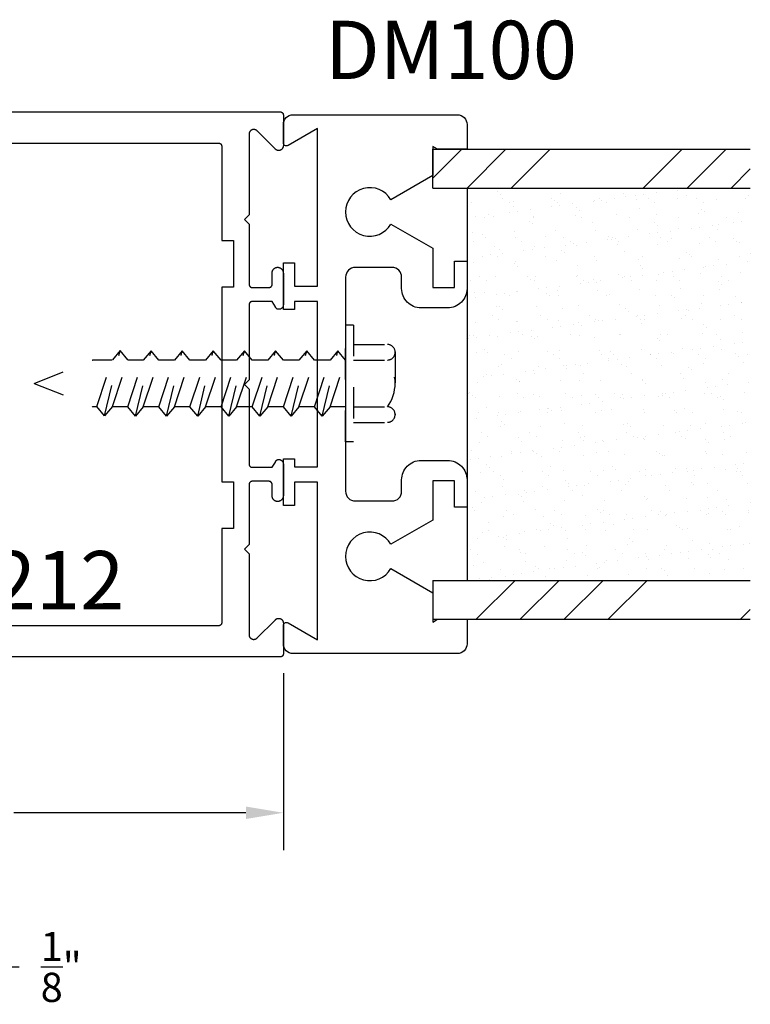
# Model space of a CAD drawing. Units: inches. Extents: x 0.1 to 66.9, y 0.1 to 37.2.
# Drawn here: x 13.5 to 15.9, y 13.9 to 17 of the extents above; entities that cross this region are included whole.
import ezdxf

# ---------------------------------------------------------------- set-up
doc = ezdxf.new("R2010")
doc.units = ezdxf.units.IN
doc.header["$MEASUREMENT"] = 0
doc.linetypes.add('HIDDEN2', pattern=[0.1875, 0.125, -0.0625])
for name, color, linetype in [('Arcadia-Dim', 4, 'Continuous'), ('Arcadia-Hidden', 1, 'HIDDEN2'), ('Arcadia-Profile', 5, 'Continuous'), ('Arcadia-Shade', 8, 'Continuous'), ('Arcadia-Text', 3, 'Continuous')]:
    doc.layers.add(name, color=color, linetype=linetype)
doc.styles.get("Standard").update_dxf_attribs({"font": 'ARIALN.TTF'})
doc.dimstyles.get("Standard").update_dxf_attribs({"dimscale": 0, "dimtxt": 0.09375, "dimasz": 0.12, "dimexe": 0.12, "dimexo": 0.0625, "dimgap": 0.09, "dimtad": 0, "dimtih": 1, "dimtoh": 1, "dimdec": 4, "dimzin": 0, "dimdsep": 46, "dimlunit": 4, "dimtxsty": 'Standard', "dimcen": 0.09, "dimadec": 0, "dimazin": 0, "dimtfac": 1, "dimtdec": 4, "dimtofl": 0, "dimtmove": 0, "dimatfit": 3, "dimfxl": 1, "dimtolj": 1, "dimtzin": 0, "dimarcsym": 0})
pattern_1 = [(45, (-0.605, -8.1478), (-0.424264, 0.424264), []), (45, (-0.46357, -8.1478), (-0.424264, 0.424264), []), (45, (-0.32215, -8.1478), (-0.424264, 0.424264), []), (45, (-0.1807, -8.1478), (-0.424264, 0.424264), [])]

# ---------------------------------------------------------------- blocks, each defined once
blk = doc.blocks.new('*D60')
at = {"layer": 'Arcadia-Dim', "color": 0, "lineweight": -2, "transparency": 16777216}
for p, q in [((12.3733, 15.7797), (12.3733, 14.3472)), ((14.3749, 14.9149), (14.3749, 14.3472)), ((12.4933, 14.4672), (13.2392, 14.4672)), ((14.2549, 14.4672), (13.509, 14.4672))]:
    blk.add_line(p, q, dxfattribs=at)
at = {"layer": 'Arcadia-Dim', "color": 0, "transparency": 16777216}
for points in [[(12.4933, 14.4872), (12.4933, 14.4472), (12.3733, 14.4672)], [(14.2549, 14.4872), (14.2549, 14.4472), (14.3749, 14.4672)]]:
    blk.add_solid(points, dxfattribs=at)
at = {"layer": 'Defpoints', "color": 0, "transparency": 16777216}
for p in [(12.3733, 15.8422), (14.3749, 14.9774), (12.3733, 14.4672)]:
    blk.add_point(p, dxfattribs=at)
at = {"layer": 'Arcadia-Dim', "color": 0, "lineweight": -3, "transparency": 16777216, "insert": (13.3741, 14.4672), "char_height": 0.09375, "attachment_point": 5}
blk.add_mtext('\\A1;2"', dxfattribs=at)
blk = doc.blocks.new('*D61')
at = {"layer": 'Arcadia-Dim', "color": 0, "lineweight": -2, "transparency": 16777216}
for p, q in [((12.249, 15.7797), (12.249, 13.8522)), ((12.3733, 15.7797), (12.3733, 13.8522)), ((12.129, 13.9722), (12.009, 13.9722)), ((12.4933, 13.9722), (13.5267, 13.9722))]:
    blk.add_line(p, q, dxfattribs=at)
at = {"layer": 'Arcadia-Dim', "color": 0, "transparency": 16777216}
for points in [[(12.129, 13.9922), (12.129, 13.9522), (12.249, 13.9722)], [(12.4933, 13.9922), (12.4933, 13.9522), (12.3733, 13.9722)]]:
    blk.add_solid(points, dxfattribs=at)
at = {"layer": 'Defpoints', "color": 0, "transparency": 16777216}
for p in [(12.249, 15.8422), (12.3733, 15.8422), (12.249, 13.9722)]:
    blk.add_point(p, dxfattribs=at)
at = {"layer": 'Arcadia-Dim', "color": 0, "lineweight": -3, "transparency": 16777216, "insert": (13.6612, 13.9722), "char_height": 0.09375, "attachment_point": 5}
blk.add_mtext('\\A1;{\\H1.000000x;\\S1/8;}"', dxfattribs=at)

msp = doc.modelspace()

# ---------------------------------------------------------------- hatches: boundary and pattern name
at = {"layer": 'Arcadia-Shade'}
h = msp.add_hatch(dxfattribs=at)
h.set_pattern_fill('ANSI34', color=256, scale=0.8, style=0)
h.set_pattern_definition(pattern_1)
h.paths.add_polyline_path([(15.8749, 16.47318), (15.8749, 16.59818), (14.8549, 16.59818), (14.8549, 16.47318)])
at = {"layer": 'Arcadia-Shade', "lineweight": -3}
h = msp.add_hatch(dxfattribs=at)
h.set_pattern_fill('AR-SAND', color=256, scale=0.05, style=0)
h.set_pattern_definition([(37.5, (-101.19242, -511.69592), (-0.003149668, 0.096341188), [0, -0.076, 0, -0.085, 0, -0.08125]), (7.5, (-101.19242, -511.69592), (0.088488835, 0.141107303), [0, -0.041, 0, -0.0685, 0, -0.02625]), (327.5, (-101.25392, -511.69592), (0.155707093, 0.000282953), [0, -0.025, 0, -0.09, 0, -0.1175]), (317.5, (-101.25392, -511.69592), (0.15030633, 0.043883778), [0, -0.0125, 0, -0.059, 0, -0.0675])])
h.paths.add_polyline_path([(15.8749, 16.47318), (14.9649, 16.47318), (14.9649, 15.21338), (15.8749, 15.21338)])
at = {"layer": 'Arcadia-Shade'}
h = msp.add_hatch(dxfattribs=at)
h.set_pattern_fill('ANSI34', color=256, scale=0.8, style=0)
h.set_pattern_definition(pattern_1)
h.paths.add_polyline_path([(15.8749, 15.08838), (15.8749, 15.21338), (14.8549, 15.21338), (14.8549, 15.08838)])

# ---------------------------------------------------------------- linework, layer by layer
at = {"layer": 'Arcadia-Hidden', "ltscale": 0.5}
for p, q in [((14.5999, 16.03327), (14.5749, 16.03327)), ((14.5749, 15.65827), (14.5749, 16.03327)), ((14.5999, 16.03327), (14.5999, 15.65827)), ((14.5999, 15.97077), (14.70909, 15.97077)), ((13.80065, 15.74129), (13.85065, 15.95129)), ((13.85065, 15.95129), (13.82565, 15.92129)), ((13.87565, 15.92129), (13.85065, 15.95129)), ((13.8999, 15.74077), (13.9499, 15.95077)), ((13.9499, 15.95077), (13.9249, 15.92077)), ((13.9749, 15.92077), (13.9499, 15.95077)), ((13.9999, 15.74077), (14.0499, 15.95077)), ((14.0499, 15.95077), (14.0249, 15.92077)), ((14.0749, 15.92077), (14.0499, 15.95077)), ((14.0999, 15.74077), (14.1499, 15.95077)), ((14.1499, 15.95077), (14.1249, 15.92077)), ((14.1749, 15.92077), (14.1499, 15.95077)), ((14.1999, 15.74077), (14.2499, 15.95077)), ((14.2499, 15.95077), (14.2249, 15.92077)), ((14.2749, 15.92077), (14.2499, 15.95077)), ((14.2999, 15.74077), (14.3499, 15.95077)), ((14.3499, 15.95077), (14.3249, 15.92077)), ((14.3749, 15.92077), (14.3499, 15.95077)), ((14.3999, 15.74077), (14.4499, 15.95077)), ((14.4499, 15.95077), (14.4249, 15.92077)), ((14.4749, 15.92077), (14.4499, 15.95077)), ((14.4999, 15.74077), (14.5499, 15.95077)), ((14.5499, 15.95077), (14.5249, 15.92077)), ((14.5749, 15.92077), (14.5499, 15.95077)), ((14.73399, 15.94732), (14.73399, 15.74454)), ((13.5749, 15.84577), (13.7624, 15.92077)), ((13.82548, 15.92077), (13.7624, 15.92077)), ((13.77565, 15.77129), (13.82565, 15.92129)), ((13.82565, 15.77129), (13.87565, 15.92129)), ((13.8749, 15.77077), (13.9249, 15.92077)), ((13.9249, 15.92077), (13.87548, 15.92077)), ((13.9249, 15.77077), (13.9749, 15.92077)), ((14.0249, 15.92077), (13.9749, 15.92077)), ((13.9749, 15.77077), (14.0249, 15.92077)), ((14.0249, 15.77077), (14.0749, 15.92077)), ((14.1249, 15.92077), (14.0749, 15.92077)), ((14.0749, 15.77077), (14.1249, 15.92077)), ((14.1249, 15.77077), (14.1749, 15.92077)), ((14.2249, 15.92077), (14.1749, 15.92077)), ((14.1749, 15.77077), (14.2249, 15.92077)), ((14.2249, 15.77077), (14.2749, 15.92077)), ((14.3249, 15.92077), (14.2749, 15.92077)), ((14.2749, 15.77077), (14.3249, 15.92077)), ((14.3249, 15.77077), (14.3749, 15.92077)), ((14.4249, 15.92077), (14.3749, 15.92077)), ((14.3749, 15.77077), (14.4249, 15.92077)), ((14.4249, 15.77077), (14.4749, 15.92077)), ((14.4749, 15.77077), (14.5249, 15.92077)), ((14.5249, 15.92077), (14.4749, 15.92077)), ((14.5249, 15.77077), (14.5749, 15.92077)), ((14.5999, 15.92077), (14.70899, 15.92077)), ((13.5749, 15.84577), (13.7624, 15.77077)), ((13.77608, 15.77077), (13.7624, 15.77077)), ((13.80065, 15.74129), (13.77565, 15.77129)), ((13.82565, 15.77129), (13.80065, 15.74129)), ((13.8749, 15.77077), (13.82522, 15.77077)), ((13.8999, 15.74077), (13.8749, 15.77077)), ((13.9249, 15.77077), (13.8999, 15.74077)), ((13.9749, 15.77077), (13.9249, 15.77077)), ((13.9999, 15.74077), (13.9749, 15.77077)), ((14.0249, 15.77077), (13.9999, 15.74077)), ((14.0749, 15.77077), (14.0249, 15.77077)), ((14.0999, 15.74077), (14.0749, 15.77077)), ((14.1249, 15.77077), (14.0999, 15.74077)), ((14.1749, 15.77077), (14.1249, 15.77077)), ((14.1999, 15.74077), (14.1749, 15.77077)), ((14.2249, 15.77077), (14.1999, 15.74077)), ((14.2749, 15.77077), (14.2249, 15.77077)), ((14.2999, 15.74077), (14.2749, 15.77077)), ((14.3249, 15.77077), (14.2999, 15.74077)), ((14.3749, 15.77077), (14.3249, 15.77077)), ((14.3999, 15.74077), (14.3749, 15.77077)), ((14.4249, 15.77077), (14.3999, 15.74077)), ((14.4749, 15.77077), (14.4249, 15.77077)), ((14.4999, 15.74077), (14.4749, 15.77077)), ((14.5249, 15.77077), (14.4999, 15.74077)), ((14.5749, 15.77077), (14.5249, 15.77077)), ((14.5999, 15.77077), (14.70899, 15.77077)), ((14.5999, 15.72077), (14.70906, 15.72077)), ((14.5999, 15.65827), (14.5749, 15.65827))]:
    msp.add_line(p, q, dxfattribs=at)
for centre, radius, start, end in [((14.70904, 15.94577), 0.025, 269.89047, 90.10953), ((14.6088, 15.84584), 0.12519, 323.15933, 36.76765), ((14.70903, 15.74577), 0.025, 269.93037, 90.06963)]:
    msp.add_arc(centre, radius, start, end, dxfattribs=at)
at = {"layer": 'Arcadia-Profile'}
for p, q in [((14.8549, 16.59818), (15.8749, 16.59818)), ((14.8549, 16.47318), (14.8549, 16.59818)), ((14.8549, 16.47318), (15.8749, 16.47318)), ((14.9649, 16.47318), (14.9649, 15.21338)), ((14.8549, 15.21338), (15.8749, 15.21338)), ((14.8549, 15.21338), (14.8549, 15.08838)), ((14.8549, 15.08838), (15.8749, 15.08838))]:
    msp.add_line(p, q, dxfattribs=at)
for points in [[(12.46368, 16.71764), (14.3649, 16.71764), (14.36542, 16.71763), (14.36594, 16.71758), (14.36646, 16.71752), (14.36698, 16.71742), (14.36749, 16.7173), (14.36799, 16.71715), (14.36848, 16.71698), (14.36897, 16.71677), (14.36944, 16.71655), (14.3699, 16.7163), (14.37035, 16.71603), (14.37078, 16.71573), (14.37119, 16.71541), (14.37159, 16.71507), (14.37197, 16.71471), (14.37233, 16.71433), (14.37267, 16.71393), (14.37299, 16.71352), (14.37329, 16.71309), (14.37356, 16.71264), (14.37381, 16.71218), (14.37403, 16.71171), (14.37423, 16.71122), (14.37441, 16.71073), (14.37456, 16.71023), (14.37468, 16.70972), (14.37478, 16.7092), (14.37484, 16.70868), (14.37489, 16.70816), (14.3749, 16.70764), (14.3749, 16.60864), (14.37485, 16.60746), (14.37471, 16.60629), (14.37448, 16.60514), (14.37416, 16.604), (14.37376, 16.6029), (14.37326, 16.60183), (14.37269, 16.6008), (14.37203, 16.59982), (14.37131, 16.5989), (14.37051, 16.59803), (14.36964, 16.59723), (14.36872, 16.5965), (14.36774, 16.59585), (14.36671, 16.59527), (14.36564, 16.59478), (14.36453, 16.59437), (14.3634, 16.59405), (14.36225, 16.59382), (14.36108, 16.59369), (14.3599, 16.59364), (14.35872, 16.59369), (14.35755, 16.59382), (14.3564, 16.59405), (14.35526, 16.59437), (14.35416, 16.59478), (14.35309, 16.59527), (14.35206, 16.59585), (14.35108, 16.5965), (14.35016, 16.59723), (14.34929, 16.59803), (14.2888, 16.65853), (14.28883, 16.6585), (14.28885, 16.65847), (14.28888, 16.65844), (14.28891, 16.65841), (14.28894, 16.65839), (14.28896, 16.65836), (14.28899, 16.65833), (14.28902, 16.6583), (14.28905, 16.65827), (14.28907, 16.65824), (14.2891, 16.65821), (14.28913, 16.65818), (14.28916, 16.65816), (14.28918, 16.65813), (14.28921, 16.6581), (14.28924, 16.65807), (14.28926, 16.65804), (14.28929, 16.65801), (14.28932, 16.65798), (14.28934, 16.65795), (14.28937, 16.65792), (14.28939, 16.65789), (14.28942, 16.65786), (14.28945, 16.65783), (14.28947, 16.6578), (14.2895, 16.65777), (14.28952, 16.65774), (14.28955, 16.65771), (14.28958, 16.65768), (14.2896, 16.65765), (14.28871, 16.65835), (14.28776, 16.65899), (14.28677, 16.65955), (14.28574, 16.66003), (14.28468, 16.66043), (14.28359, 16.66075), (14.28248, 16.66099), (14.28135, 16.66114), (14.28022, 16.66121), (14.27908, 16.66119), (14.27795, 16.66109), (14.27683, 16.66089), (14.27572, 16.66062), (14.27464, 16.66026), (14.2736, 16.65982), (14.27258, 16.65931), (14.27161, 16.65872), (14.27069, 16.65805), (14.26982, 16.65732), (14.26901, 16.65653), (14.26826, 16.65567), (14.26757, 16.65476), (14.26696, 16.6538), (14.26642, 16.6528), (14.26596, 16.65176), (14.26558, 16.65069), (14.26529, 16.64959), (14.26507, 16.64848), (14.26494, 16.64735), (14.2649, 16.64621), (14.2649, 16.38664), (14.2499, 16.37164), (14.2649, 16.35664), (14.2649, 16.16264), (14.26495, 16.16264), (14.26501, 16.16215), (14.26509, 16.16167), (14.2652, 16.16119), (14.26533, 16.16072), (14.26549, 16.16025), (14.26567, 16.1598), (14.26587, 16.15935), (14.26609, 16.15891), (14.26633, 16.15849), (14.26659, 16.15807), (14.26687, 16.15767), (14.26718, 16.15729), (14.2675, 16.15692), (14.26784, 16.15656), (14.26819, 16.15622), (14.26856, 16.1559), (14.26895, 16.1556), (14.26935, 16.15532), (14.26976, 16.15506), (14.27019, 16.15482), (14.27063, 16.1546), (14.27108, 16.1544), (14.27153, 16.15422), (14.272, 16.15407), (14.27247, 16.15394), (14.27295, 16.15383), (14.27343, 16.15375), (14.27392, 16.15369), (14.27441, 16.15365), (14.2749, 16.15364), (14.3289, 16.15364), (14.32942, 16.15365), (14.32994, 16.15369), (14.33046, 16.15376), (14.33098, 16.15386), (14.33149, 16.15398), (14.33199, 16.15413), (14.33248, 16.1543), (14.33297, 16.1545), (14.33344, 16.15473), (14.3339, 16.15498), (14.33435, 16.15525), (14.33478, 16.15555), (14.33519, 16.15587), (14.33559, 16.15621), (14.33597, 16.15657), (14.33633, 16.15695), (14.33667, 16.15735), (14.33699, 16.15776), (14.33729, 16.15819), (14.33756, 16.15864), (14.33781, 16.1591), (14.33803, 16.15957), (14.33823, 16.16006), (14.33841, 16.16055), (14.33856, 16.16105), (14.33868, 16.16156), (14.33878, 16.16207), (14.33884, 16.16259), (14.33889, 16.16312), (14.3389, 16.16364), (14.3389, 16.20064), (14.33892, 16.20156), (14.33899, 16.20249), (14.33911, 16.20341), (14.33928, 16.20432), (14.33949, 16.20522), (14.33975, 16.20611), (14.34005, 16.20698), (14.3404, 16.20784), (14.34079, 16.20868), (14.34123, 16.2095), (14.34171, 16.21029), (14.34222, 16.21106), (14.34278, 16.2118), (14.34337, 16.21251), (14.344, 16.21319), (14.34466, 16.21384), (14.34536, 16.21445), (14.34608, 16.21503), (14.34683, 16.21556), (14.34762, 16.21606), (14.34842, 16.21652), (14.34925, 16.21693), (14.3501, 16.2173), (14.35096, 16.21763), (14.35184, 16.21791), (14.35274, 16.21815), (14.35365, 16.21834), (14.35456, 16.21849), (14.35548, 16.21858), (14.35641, 16.21863), (14.35738, 16.21858), (14.35835, 16.21848), (14.35932, 16.21833), (14.36028, 16.21813), (14.36122, 16.21788), (14.36215, 16.21758), (14.36307, 16.21723), (14.36396, 16.21684), (14.36484, 16.2164), (14.36569, 16.21592), (14.36651, 16.2154), (14.36731, 16.21483), (14.36808, 16.21422), (14.36881, 16.21358), (14.36951, 16.21289), (14.37018, 16.21218), (14.3708, 16.21142), (14.37139, 16.21064), (14.37193, 16.20983), (14.37244, 16.20899), (14.3729, 16.20813), (14.37331, 16.20724), (14.37368, 16.20634), (14.374, 16.20541), (14.37427, 16.20448), (14.3745, 16.20352), (14.37467, 16.20256), (14.3748, 16.20159), (14.37487, 16.20062), (14.3749, 16.19964), (14.3749, 16.09794), (14.37487, 16.09698), (14.37477, 16.09602), (14.37461, 16.09507), (14.37438, 16.09414), (14.3741, 16.09322), (14.37375, 16.09232), (14.37334, 16.09145), (14.37287, 16.0906), (14.37235, 16.0898), (14.37178, 16.08902), (14.37115, 16.08829), (14.37048, 16.0876), (14.36976, 16.08696), (14.369, 16.08637), (14.3682, 16.08583), (14.36737, 16.08534), (14.3665, 16.08492), (14.36561, 16.08455), (14.3647, 16.08424), (14.36377, 16.084), (14.36282, 16.08381), (14.36187, 16.0837), (14.36091, 16.08364), (14.35994, 16.08365), (14.35898, 16.08373), (14.35803, 16.08387), (14.35709, 16.08408), (14.35616, 16.08434), (14.35526, 16.08467), (14.35438, 16.08506), (14.35415, 16.08522), (14.35392, 16.08539), (14.3537, 16.08556), (14.35348, 16.08574), (14.35326, 16.08592), (14.35305, 16.0861), (14.35284, 16.08629), (14.35264, 16.08649), (14.35244, 16.08669), (14.35224, 16.08689), (14.35205, 16.0871), (14.35186, 16.08731), (14.35168, 16.08752), (14.35151, 16.08774), (14.35133, 16.08796), (14.35117, 16.08819), (14.351, 16.08842), (14.35085, 16.08865), (14.35069, 16.08889), (14.35055, 16.08913), (14.3504, 16.08937), (14.35027, 16.08962), (14.35013, 16.08987), (14.35001, 16.09012), (14.34989, 16.09037), (14.34977, 16.09063), (14.34966, 16.09089), (14.34956, 16.09115), (14.34946, 16.09141), (14.34937, 16.09168), (14.3389, 16.10864), (14.2749, 16.10864), (14.27438, 16.10863), (14.27385, 16.10858), (14.27333, 16.10852), (14.27282, 16.10842), (14.27231, 16.1083), (14.27181, 16.10815), (14.27132, 16.10798), (14.27083, 16.10777), (14.27036, 16.10755), (14.2699, 16.1073), (14.26945, 16.10703), (14.26902, 16.10673), (14.26861, 16.10641), (14.26821, 16.10607), (14.26783, 16.10571), (14.26747, 16.10533), (14.26713, 16.10493), (14.26681, 16.10452), (14.26651, 16.10409), (14.26624, 16.10364), (14.26599, 16.10318), (14.26576, 16.10271), (14.26556, 16.10222), (14.26539, 16.10173), (14.26524, 16.10123), (14.26512, 16.10072), (14.26502, 16.1002), (14.26495, 16.09968), (14.26491, 16.09916), (14.2649, 16.09864), (14.2649, 15.85764), (14.24978, 15.84252), (14.2649, 15.8274), (14.2649, 15.5864), (14.26491, 15.58588), (14.26495, 15.58536), (14.26502, 15.58484), (14.26512, 15.58432), (14.26524, 15.58382), (14.26539, 15.58331), (14.26556, 15.58282), (14.26576, 15.58234), (14.26599, 15.58186), (14.26624, 15.5814), (14.26651, 15.58096), (14.26681, 15.58053), (14.26713, 15.58011), (14.26747, 15.57971), (14.26783, 15.57933), (14.26821, 15.57897), (14.26861, 15.57863), (14.26902, 15.57831), (14.26945, 15.57802), (14.2699, 15.57774), (14.27036, 15.57749), (14.27083, 15.57727), (14.27132, 15.57707), (14.27181, 15.57689), (14.27231, 15.57674), (14.27282, 15.57662), (14.27333, 15.57653), (14.27385, 15.57646), (14.27438, 15.57642), (14.2749, 15.5764), (14.3389, 15.5764), (14.34937, 15.59336), (14.34946, 15.59363), (14.34956, 15.59389), (14.34966, 15.59415), (14.34977, 15.59441), (14.34989, 15.59467), (14.35001, 15.59492), (14.35013, 15.59518), (14.35027, 15.59543), (14.3504, 15.59567), (14.35055, 15.59591), (14.35069, 15.59615), (14.35085, 15.59639), (14.351, 15.59662), (14.35117, 15.59685), (14.35133, 15.59708), (14.35151, 15.5973), (14.35168, 15.59752), (14.35186, 15.59774), (14.35205, 15.59795), (14.35224, 15.59815), (14.35244, 15.59836), (14.35264, 15.59856), (14.35284, 15.59875), (14.35305, 15.59894), (14.35326, 15.59913), (14.35348, 15.59931), (14.3537, 15.59948), (14.35392, 15.59965), (14.35415, 15.59982), (14.35438, 15.59998), (14.35526, 15.60037), (14.35616, 15.6007), (14.35709, 15.60097), (14.35803, 15.60117), (14.35898, 15.60131), (14.35994, 15.60139), (14.36091, 15.6014), (14.36187, 15.60135), (14.36282, 15.60123), (14.36377, 15.60105), (14.3647, 15.6008), (14.36561, 15.60049), (14.3665, 15.60013), (14.36737, 15.5997), (14.3682, 15.59921), (14.369, 15.59867), (14.36976, 15.59808), (14.37048, 15.59744), (14.37115, 15.59675), (14.37178, 15.59602), (14.37235, 15.59525), (14.37287, 15.59444), (14.37334, 15.59359), (14.37375, 15.59272), (14.3741, 15.59182), (14.37438, 15.59091), (14.37461, 15.58997), (14.37477, 15.58902), (14.37487, 15.58806), (14.3749, 15.5871), (14.3749, 15.4854), (14.37488, 15.48447), (14.37481, 15.48354), (14.37469, 15.48261), (14.37453, 15.48169), (14.37433, 15.48078), (14.37408, 15.47988), (14.37378, 15.47899), (14.37345, 15.47812), (14.37307, 15.47726), (14.37265, 15.47643), (14.37218, 15.47562), (14.37168, 15.47483), (14.37114, 15.47406), (14.37057, 15.47333), (14.36996, 15.47262), (14.36931, 15.47195), (14.36863, 15.4713), (14.36792, 15.47069), (14.36719, 15.47012), (14.36642, 15.46958), (14.36563, 15.46908), (14.36482, 15.46863), (14.36398, 15.46821), (14.36312, 15.46783), (14.36225, 15.4675), (14.36136, 15.46721), (14.36046, 15.46696), (14.35955, 15.46676), (14.35863, 15.4666), (14.3577, 15.46649), (14.35515, 15.46649), (14.35427, 15.4666), (14.3534, 15.46675), (14.35254, 15.46694), (14.35168, 15.46718), (14.35084, 15.46745), (14.35002, 15.46777), (14.34921, 15.46813), (14.34842, 15.46852), (14.34765, 15.46896), (14.3469, 15.46943), (14.34618, 15.46994), (14.34549, 15.47048), (14.34482, 15.47106), (14.34418, 15.47167), (14.34357, 15.47231), (14.34299, 15.47298), (14.34244, 15.47368), (14.34194, 15.4744), (14.34146, 15.47515), (14.34103, 15.47591), (14.34063, 15.4767), (14.34027, 15.47751), (14.33995, 15.47834), (14.33967, 15.47918), (14.33944, 15.48003), (14.33925, 15.48089), (14.33909, 15.48176), (14.33899, 15.48264), (14.33892, 15.48352), (14.3389, 15.4844), (14.3389, 15.5214), (14.33889, 15.52193), (14.33884, 15.52245), (14.33878, 15.52297), (14.33868, 15.52348), (14.33856, 15.52399), (14.33841, 15.52449), (14.33823, 15.52499), (14.33803, 15.52547), (14.33781, 15.52594), (14.33756, 15.5264), (14.33729, 15.52685), (14.33699, 15.52728), (14.33667, 15.5277), (14.33633, 15.52809), (14.33597, 15.52847), (14.33559, 15.52883), (14.33519, 15.52917), (14.33478, 15.52949), (14.33435, 15.52979), (14.3339, 15.53006), (14.33344, 15.53031), (14.33297, 15.53054), (14.33248, 15.53074), (14.33199, 15.53091), (14.33149, 15.53106), (14.33098, 15.53118), (14.33046, 15.53128), (14.32994, 15.53135), (14.32942, 15.53139), (14.3289, 15.5314), (14.2749, 15.5314), (14.27441, 15.53139), (14.27392, 15.53136), (14.27343, 15.5313), (14.27295, 15.53121), (14.27247, 15.5311), (14.272, 15.53097), (14.27153, 15.53082), (14.27108, 15.53064), (14.27063, 15.53045), (14.27019, 15.53023), (14.26976, 15.52998), (14.26935, 15.52972), (14.26895, 15.52944), (14.26856, 15.52914), (14.26819, 15.52882), (14.26784, 15.52848), (14.2675, 15.52813), (14.26718, 15.52776), (14.26687, 15.52737), (14.26659, 15.52697), (14.26633, 15.52656), (14.26609, 15.52613), (14.26587, 15.52569), (14.26567, 15.52524), (14.26549, 15.52479), (14.26533, 15.52432), (14.2652, 15.52385), (14.26509, 15.52337), (14.26501, 15.52289), (14.26495, 15.5224), (14.2649, 15.5224), (14.2649, 15.3284), (14.2499, 15.3134), (14.2649, 15.2984), (14.2649, 15.03883), (14.26494, 15.03769), (14.26507, 15.03656), (14.26529, 15.03545), (14.26558, 15.03435), (14.26596, 15.03328), (14.26642, 15.03224), (14.26696, 15.03124), (14.26757, 15.03028), (14.26826, 15.02937), (14.26901, 15.02852), (14.26982, 15.02772), (14.27069, 15.02699), (14.27161, 15.02633), (14.27258, 15.02573), (14.2736, 15.02522), (14.27464, 15.02478), (14.27572, 15.02442), (14.27683, 15.02415), (14.27795, 15.02396), (14.27908, 15.02385), (14.28022, 15.02383), (14.28135, 15.0239), (14.28248, 15.02405), (14.28359, 15.02429), (14.28468, 15.02461), (14.28574, 15.02502), (14.28677, 15.0255), (14.28776, 15.02606), (14.28871, 15.02669), (14.2896, 15.02739), (14.28958, 15.02736), (14.28955, 15.02733), (14.28952, 15.0273), (14.2895, 15.02727), (14.28947, 15.02724), (14.28945, 15.02721), (14.28942, 15.02718), (14.28939, 15.02715), (14.28937, 15.02712), (14.28934, 15.02709), (14.28932, 15.02706), (14.28929, 15.02703), (14.28926, 15.027), (14.28924, 15.02697), (14.28921, 15.02694), (14.28918, 15.02692), (14.28916, 15.02689), (14.28913, 15.02686), (14.2891, 15.02683), (14.28907, 15.0268), (14.28905, 15.02677), (14.28902, 15.02674), (14.28899, 15.02671), (14.28896, 15.02669), (14.28894, 15.02666), (14.28891, 15.02663), (14.28888, 15.0266), (14.28885, 15.02657), (14.28883, 15.02654), (14.2888, 15.02652), (14.34929, 15.08701), (14.35016, 15.08781), (14.35108, 15.08854), (14.35206, 15.08919), (14.35309, 15.08977), (14.35416, 15.09026), (14.35526, 15.09067), (14.3564, 15.09099), (14.35755, 15.09122), (14.35872, 15.09136), (14.3599, 15.0914), (14.36108, 15.09136), (14.36225, 15.09122), (14.3634, 15.09099), (14.36453, 15.09067), (14.36564, 15.09026), (14.36671, 15.08977), (14.36774, 15.08919), (14.36872, 15.08854), (14.36964, 15.08781), (14.37051, 15.08701), (14.37131, 15.08615), (14.37203, 15.08522), (14.37269, 15.08424), (14.37326, 15.08321), (14.37376, 15.08214), (14.37416, 15.08104), (14.37448, 15.0799), (14.37471, 15.07875), (14.37485, 15.07758), (14.3749, 15.0764), (14.3749, 14.9774), (14.37489, 14.97688), (14.37484, 14.97636), (14.37478, 14.97584), (14.37468, 14.97532), (14.37456, 14.97482), (14.37441, 14.97431), (14.37423, 14.97382), (14.37403, 14.97334), (14.37381, 14.97286), (14.37356, 14.9724), (14.37329, 14.97196), (14.37299, 14.97153), (14.37267, 14.97111), (14.37233, 14.97071), (14.37197, 14.97033), (14.37159, 14.96997), (14.37119, 14.96963), (14.37078, 14.96931), (14.37035, 14.96902), (14.3699, 14.96874), (14.36944, 14.96849), (14.36897, 14.96827), (14.36848, 14.96807), (14.36799, 14.96789), (14.36749, 14.96774), (14.36698, 14.96762), (14.36646, 14.96753), (14.36594, 14.96746), (14.36542, 14.96742), (14.3649, 14.9674), (12.46368, 14.9674)], [(12.79931, 16.61752), (14.1669, 16.61752), (14.16742, 16.61751), (14.16794, 16.61747), (14.16846, 16.6174), (14.16898, 16.6173), (14.16949, 16.61718), (14.16999, 16.61703), (14.17048, 16.61686), (14.17097, 16.61666), (14.17144, 16.61643), (14.1719, 16.61618), (14.17235, 16.61591), (14.17278, 16.61561), (14.17319, 16.61529), (14.17359, 16.61495), (14.17397, 16.61459), (14.17433, 16.61421), (14.17467, 16.61381), (14.17499, 16.6134), (14.17529, 16.61297), (14.17556, 16.61252), (14.17581, 16.61206), (14.17603, 16.61159), (14.17623, 16.61111), (14.17641, 16.61061), (14.17656, 16.61011), (14.17668, 16.6096), (14.17678, 16.60909), (14.17684, 16.60857), (14.17689, 16.60804), (14.1769, 16.60752), (14.1769, 16.30514), (14.2149, 16.30514), (14.2149, 16.15514), (14.1769, 16.15514), (14.1769, 15.5299), (14.2149, 15.5299), (14.2149, 15.3799), (14.1769, 15.3799), (14.1769, 15.07752), (14.17689, 15.077), (14.17684, 15.07648), (14.17678, 15.07596), (14.17668, 15.07544), (14.17656, 15.07493), (14.17641, 15.07443), (14.17623, 15.07394), (14.17603, 15.07345), (14.17581, 15.07298), (14.17556, 15.07252), (14.17529, 15.07207), (14.17499, 15.07164), (14.17467, 15.07123), (14.17433, 15.07083), (14.17397, 15.07045), (14.17359, 15.07009), (14.17319, 15.06975), (14.17278, 15.06943), (14.17235, 15.06913), (14.1719, 15.06886), (14.17144, 15.06861), (14.17097, 15.06839), (14.17048, 15.06819), (14.16999, 15.06801), (14.16949, 15.06786), (14.16898, 15.06774), (14.16846, 15.06764), (14.16794, 15.06758), (14.16742, 15.06753), (14.1669, 15.06752), (12.79931, 15.06752)]]:
    msp.add_lwpolyline(points, dxfattribs=at)
msp.add_lwpolyline([(14.3749, 16.23328), (14.4109, 16.23328), (14.4109, 16.15828), (14.4849, 16.15828), (14.4849, 16.66447), (14.3899, 16.60962, -0.5773503), (14.3749, 16.61828), (14.3749, 16.67728, -0.4142136), (14.4059, 16.70828), (14.9339, 16.70828, -0.4142136), (14.9649, 16.67728), (14.9649, 16.59818), (14.86995, 16.59818), (14.8549, 16.60687), (14.8549, 16.5129), (14.72045, 16.43528, 3.7320508), (14.72045, 16.35728), (14.8549, 16.27965), (14.8549, 16.15328), (14.9249, 16.15328), (14.9249, 16.23828), (14.9649, 16.23828), (14.9649, 16.15028, -0.4142136), (14.9029, 16.08828), (14.8169, 16.08828, -0.4142136), (14.7549, 16.15028), (14.7549, 16.18728, 0.4142136), (14.7239, 16.21828), (14.6059, 16.21828, 0.4142136), (14.5749, 16.18728), (14.5749, 15.49928, 0.4142136), (14.6059, 15.46828), (14.7239, 15.46828, 0.4142136), (14.7549, 15.49928), (14.7549, 15.53628, -0.4142136), (14.8169, 15.59828), (14.9029, 15.59828, -0.4142136), (14.9649, 15.53628), (14.9649, 15.44828), (14.9249, 15.44828), (14.9249, 15.53328), (14.8549, 15.53328), (14.8549, 15.4069), (14.72045, 15.32928, 3.7320508), (14.72045, 15.25128), (14.8549, 15.17365), (14.8549, 15.07969), (14.86995, 15.08838), (14.9649, 15.08838), (14.9649, 15.00928, -0.4142136), (14.9339, 14.97828), (14.4059, 14.97828, -0.4142136), (14.3749, 15.00928), (14.3749, 15.06828, -0.5773503), (14.3899, 15.07694), (14.4849, 15.02209), (14.4849, 15.52828), (14.4109, 15.52828), (14.4109, 15.45328), (14.3749, 15.45328), (14.3749, 15.60328), (14.4109, 15.60328), (14.4109, 15.57828), (14.4849, 15.57828), (14.4849, 16.10828), (14.4109, 16.10828), (14.4109, 16.08328), (14.3749, 16.08328)], format="xyb", close=True, dxfattribs=at)

# ---------------------------------------------------------------- texts
at = {"layer": 'Arcadia-Text', "lineweight": -3}
for s, p in [('DM100', (14.50858, 16.82277)), ('31212', (13.15415, 15.12004))]:
    msp.add_text(s, height=0.1875, dxfattribs=at).set_placement(p)

# ---------------------------------------------------------------- dimensions: what is measured, and where the dimension line sits
at = {"layer": 'Arcadia-Dim', "lineweight": -3}
for base, p1, p2, picture, middle in [((12.24896, 13.97219), (12.37327, 15.84217), (12.24896, 15.84217), '*D61', (13.66118, 13.97219)), ((12.37327, 14.46717), (14.3749, 14.9774), (12.37327, 15.84217), '*D60', (13.37412, 14.46717))]:
    dim = msp.add_linear_dim(base=base, p1=p1, p2=p2, dimstyle='Standard', override={"dimscale": 1}, dxfattribs=at)
    dim.commit()
    dim.dimension.update_dxf_attribs({"geometry": picture, "text_midpoint": middle, "dimtype": 160})

doc.saveas('drawing.dxf')
